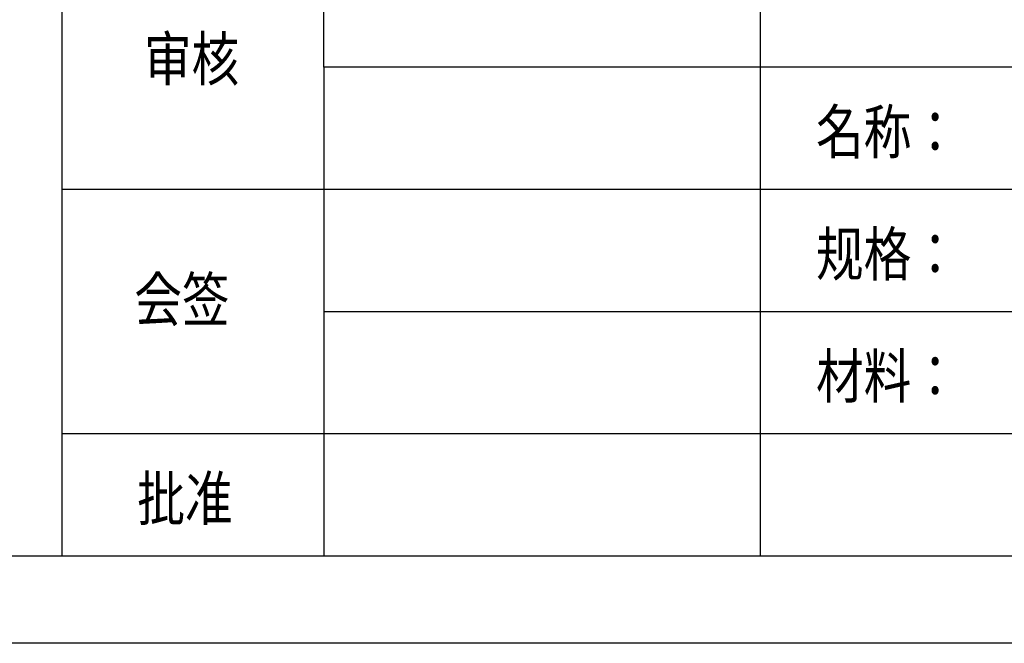
# Model space of a CAD drawing. Units: millimetres. Extents: x 679 to 1314, y 658 to 1107.
# Drawn here: x 1063 to 1184, y 658 to 734 of the extents above; entities that cross this region are included whole.
import ezdxf

# ---------------------------------------------------------------- set-up
doc = ezdxf.new("R2010")
doc.units = ezdxf.units.MM
doc.header["$LTSCALE"] = 0.25
doc.layers.get('0').update_dxf_attribs({"lineweight": 25})
doc.styles.get("Standard").update_dxf_attribs({"font": 'txt.shx'})

msp = doc.modelspace()

# ---------------------------------------------------------------- linework, layer by layer
at = {"ltscale": 0.3}
for p, q in [((1068.11, 758.56), (1068.11, 668.7)), ((1100.21, 728.61), (1100.21, 743.58)), ((1100.21, 713.63), (1068.11, 713.63)), ((1153.69, 698.65), (1100.21, 698.65))]:
    msp.add_line(p, q, dxfattribs=at)
for p, q in [((1153.69, 758.56), (1153.69, 668.7)), ((1100.21, 728.61), (1100.21, 668.7)), ((1153.69, 728.61), (1100.21, 728.61)), ((1303.45, 728.61), (1153.69, 728.61)), ((1153.69, 728.61), (1153.69, 683.68)), ((1153.69, 713.63), (1100.21, 713.63)), ((1303.45, 713.63), (1153.69, 713.63)), ((1303.45, 698.65), (1153.69, 698.65)), ((1153.69, 683.68), (1068.11, 683.68)), ((1303.45, 683.68), (1153.69, 683.68)), ((1153.69, 683.68), (1153.69, 668.7)), ((1303.45, 668.7), (732.23, 668.7)), ((1314.14, 658.01), (678.75, 658.01))]:
    msp.add_line(p, q)

# ---------------------------------------------------------------- texts
at = {"char_height": 5.3485, "width": 86.0905, "attachment_point": 5}
for s, insert in [('{\\fSimSun|b0|i0|c134|p2;\\W0.8;审核}', (1084, 729.63)), ('{\\fSimSun|b0|i0|c134|p2;\\W0.8;名称：}', (1169.28, 720.69)), ('{\\fSimSun|b0|i0|c134|p2;\\W0.8;规格：}', (1169.28, 705.71)), ('{\\fSimSun|b0|i0|c134|p2;\\W0.8;会签}', (1082.82, 700.14)), ('{\\fSimSun|b0|i0|c134|p2;\\W0.8;材料：}', (1169.28, 690.74)), ('{\\fSimSun|b0|i0|c134|p2;\\W0.8;批准}', (1083.2, 675.76))]:
    msp.add_mtext(s, dxfattribs=dict(at, insert=insert))

doc.saveas('drawing.dxf')
